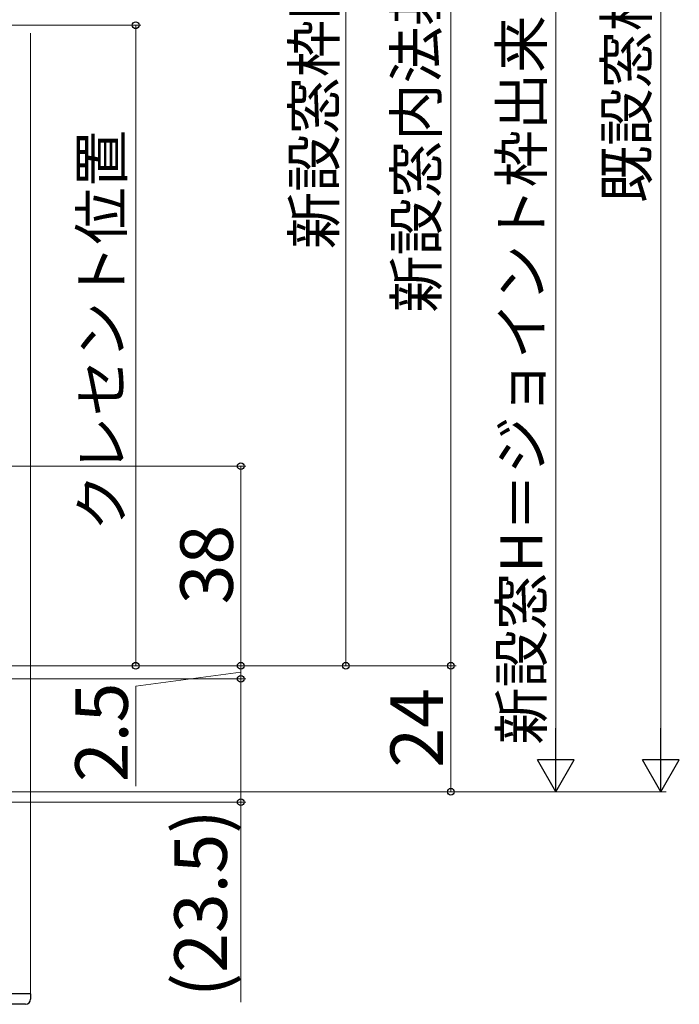
# Model space of a CAD drawing. Extents: x 0 to 1050, y 0 to 1569.
# Drawn here: x 440 to 565, y 823 to 1011 of the extents above; entities that cross this region are included whole.
import ezdxf

# ---------------------------------------------------------------- set-up
doc = ezdxf.new("R2010")
doc.units = 0
for name, color, linetype, lineweight in [('YKK_12', 2, 'CONTINUOUS', 13), ('YKK_13', 4, 'CONTINUOUS', 30), ('YKK_D', 6, 'CONTINUOUS', 13)]:
    doc.layers.add(name, color=color, linetype=linetype, lineweight=lineweight)
doc.styles.add('text-b', font='txt')

msp = doc.modelspace()

# ---------------------------------------------------------------- linework, layer by layer
at = {"layer": 'YKK_12'}
msp.add_line((441.84, 1008.5), (441.84, 825.5), dxfattribs=at)
at = {"layer": 'YKK_13', "ltscale": 0.5}
for p, q in [((441.84, 825.5), (428.8, 825.5)), ((441.84, 825.5), (441.84, 824.5)), ((440.84, 823.5), (428.8, 823.5))]:
    msp.add_line(p, q, dxfattribs=at)
msp.add_arc((440.84, 824.5), 1, 270, 0, dxfattribs=at)
at = {"layer": 'YKK_D'}
for p, q in [((561.84, 1177), (561.84, 871)), ((541.84, 1165), (541.84, 871)), ((521.84, 1133), (521.84, 888)), ((501.84, 1128), (501.84, 888)), ((317.8, 1010), (462.84, 1010)), ((461.84, 1010), (461.84, 888)), ((295.2, 926), (482.84, 926)), ((481.84, 926), (481.84, 888)), ((481.84, 888), (481.84, 890.55)), ((316.3, 888), (522.84, 888)), ((316.3, 888), (522.84, 888)), ((316.3, 888), (482.84, 888)), ((316.3, 888), (482.84, 888)), ((316.3, 888), (462.84, 888)), ((316.3, 888), (502.84, 888)), ((481.84, 888), (481.84, 885.5)), ((481.84, 888), (481.84, 885.5)), ((521.84, 888), (521.84, 864)), ((343.8, 885.5), (482.84, 885.5)), ((343.8, 885.5), (482.84, 885.5)), ((481.84, 886.75), (461.84, 884.11)), ((481.84, 885.5), (481.84, 882.95)), ((481.84, 885.5), (481.84, 862)), ((461.84, 884.11), (461.84, 865.08)), ((301.5, 864), (562.84, 864)), ((316.5, 864), (522.84, 864)), ((316.5, 864), (542.84, 864)), ((344.3, 862), (482.84, 862)), ((481.84, 862), (481.84, 823.89))]:
    msp.add_line(p, q, dxfattribs=at)
at = {"layer": 'YKK_D', "lineweight": -2}
for p, q in [((541.84, 864), (541.84, 876.12)), ((561.84, 864), (561.84, 876.12)), ((541.84, 864), (538.34, 870.06)), ((545.34, 870.06), (538.34, 870.06)), ((541.84, 864), (545.34, 870.06)), ((561.84, 864), (558.34, 870.06)), ((565.34, 870.06), (558.34, 870.06)), ((561.84, 864), (565.34, 870.06))]:
    msp.add_line(p, q, dxfattribs=at)
at = {"layer": 'YKK_D', "linetype": 'ByBlock', "lineweight": -2}
for centre, radius in [((461.84, 1010), 0.638), ((481.84, 926), 0.638), ((461.84, 888), 0.637), ((481.84, 888), 0.637), ((481.84, 888), 0.637), ((501.84, 888), 0.637), ((521.84, 888), 0.637), ((481.84, 885.5), 0.638), ((481.84, 885.5), 0.638), ((521.84, 864), 0.637), ((481.84, 862), 0.637)]:
    msp.add_circle(centre, radius, dxfattribs=at)

# ---------------------------------------------------------------- texts
at = {"layer": 'YKK_D', "style": 'text-b'}
for s, height, p in [('新設窓H＝ジョイント枠出来高JH＝既設窓枠開口高KH－12', 8, (539.29, 872.95)), ('既設窓枠開口高KH', 8, (559.29, 976.14)), ('新設窓内法基準寸法h', 8, (519.25, 955.25)), ('新設窓枠開口高', 8, (499.79, 967.36)), ('クレセント位置', 8, (459.34, 913.66)), ('38', 10, (480.34, 899.7)), ('2.5', 10, (460.34, 865.84)), ('24', 10, (520.34, 868.58)), ('(23.5)', 10, (479.2, 824.88))]:
    msp.add_text(s, height=height, rotation=90, dxfattribs=at).set_placement(p)

doc.saveas('drawing.dxf')
